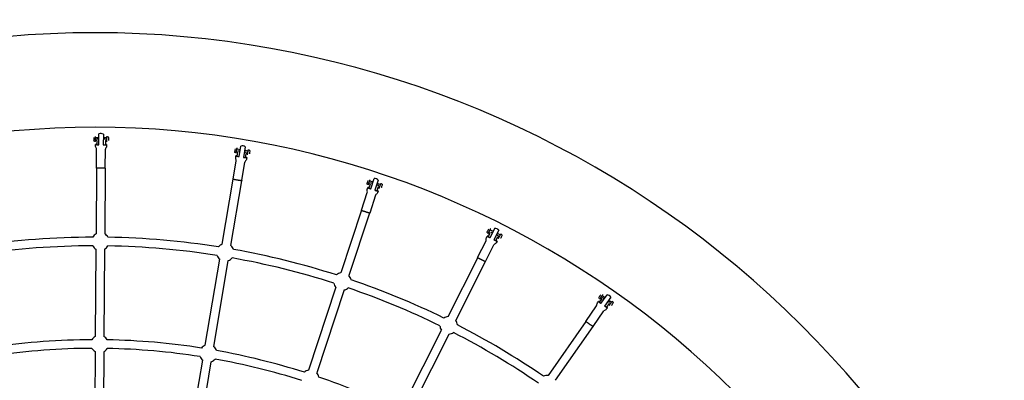
# Model space of a CAD drawing. Units: millimetres. Extents: x 59716 to 83450, y -14000 to 15383.
# Drawn here: x 67865 to 70117, y 10907 to 11732 of the extents above; entities that cross this region are included whole.
import ezdxf

# ---------------------------------------------------------------- set-up
doc = ezdxf.new("R2010")
doc.units = ezdxf.units.MM
doc.header["$LTSCALE"] = 500
doc.header["$MEASUREMENT"] = 0
for name, color, linetype, true_color in [('Default', 7, 'Continuous', 0x000000), ('Make2D', 7, 'Continuous', 0x000000), ('TEXT', 7, 'Continuous', 0x000000), ('usezones$CSA', 7, 'Continuous', 0x007f00), ('usezones$CSA$DIMS', 7, 'Continuous', 0x007f00)]:
    doc.layers.add(name, color=color, linetype=linetype, true_color=true_color)
doc.styles.add('Arial', font='txt')
doc.dimstyles.new('CSA RC DIMS', dxfattribs={"dimtxt": 400, "dimasz": 250, "dimexe": 150, "dimexo": 150, "dimgap": 300, "dimtad": 0, "dimtih": 1, "dimtoh": 1, "dimzin": 1, "dimdsep": 46, "dimtxsty": 'Arial', "dimcen": 150, "dimazin": 0, "dimtfac": 1, "dimtdec": 4, "dimtix": 1, "dimtmove": 1, "dimatfit": 3, "dimfxl": 0, "dimtolj": 1, "dimtzin": 1, "dimarcsym": 0})

# ---------------------------------------------------------------- blocks, each defined once
blk = doc.blocks.new('*D1')
at = {"layer": 'Defpoints', "color": 0}
for p in [(68036.5, 13807.1), (60851.6, -14000.5), (80973.9, -14000.5)]:
    blk.add_point(p, dxfattribs=at)
at = {"layer": 'usezones$CSA$DIMS', "color": 0, "lineweight": -2}
for p, q in [((67886.5, 13807.1), (60701.6, 13807.1)), ((60851.6, 13557.1), (60851.6, 407.5)), ((60851.6, -13750.5), (60851.6, -600.9)), ((80823.9, -14000.5), (60701.6, -14000.5))]:
    blk.add_line(p, q, dxfattribs=at)
at = {"layer": 'usezones$CSA$DIMS', "color": 0}
for points in [[(60893.3, 13557.1), (60809.9, 13557.1), (60851.6, 13807.1)], [(60809.9, -13750.5), (60893.3, -13750.5), (60851.6, -14000.5)]]:
    blk.add_solid(points, dxfattribs=at)
at = {"layer": 'usezones$CSA$DIMS', "color": 0, "insert": (60851.6, -96.7), "char_height": 400, "attachment_point": 5, "style": 'Arial'}
blk.add_mtext('\\A1;27807.54', dxfattribs=at)
blk = doc.blocks.new('*D2')
at = {"layer": 'Defpoints', "color": 0}
for p in [(83450.1, 15120.8), (63645.7, 9416.3), (83450.1, -11445.2)]:
    blk.add_point(p, dxfattribs=at)
at = {"layer": 'usezones$CSA$DIMS', "color": 0, "lineweight": -2}
for p, q in [((63645.7, 9566.3), (63645.7, 15270.8)), ((83450.1, -11295.2), (83450.1, 15270.8)), ((63895.7, 15120.8), (72125.5, 15120.8)), ((83200.1, 15120.8), (74970.3, 15120.8))]:
    blk.add_line(p, q, dxfattribs=at)
at = {"layer": 'usezones$CSA$DIMS', "color": 0}
for points in [[(63895.7, 15162.5), (63895.7, 15079.1), (63645.7, 15120.8)], [(83200.1, 15079.1), (83200.1, 15162.5), (83450.1, 15120.8)]]:
    blk.add_solid(points, dxfattribs=at)
at = {"layer": 'usezones$CSA$DIMS', "color": 0, "insert": (73547.9, 15120.8), "char_height": 400, "attachment_point": 5, "style": 'Arial'}
blk.add_mtext('\\A1;19804.45', dxfattribs=at)

msp = doc.modelspace()

# ---------------------------------------------------------------- linework, layer by layer
at = {"layer": 'Default'}
msp.add_lwpolyline([(75379.471, 7918.562), (71644.297, 9301.048), (71642.705, 9301.637), (70786.76, 9618.445, -0.02448973), (70692.947, 9658.492), (70522.28, 9762.795, -0.14190334), (70174.157, 10226.324, 1.77817084), (67771.573, 7145.657, -0.08734112), (68117.678, 7042.226), (68904.762, 6647.715), (70154.393, 6021.361), (76544.572, 2818.404)], format="xyb", dxfattribs=at)
at = {"layer": 'Make2D'}
for p, q in [((68034.481, 11462.536), (68034.457, 11459.373)), ((68038.485, 11463.01), (68046.485, 11462.949)), ((68046.357, 11446.229), (68046.545, 11470.888)), ((68056.545, 11470.811), (68056.357, 11446.153)), ((68056.485, 11462.873), (68064.484, 11462.812)), ((68068.48, 11462.277), (68068.456, 11459.114)), ((68041.557, 11455.987), (68038.432, 11456.01)), ((68041.557, 11455.987), (68041.484, 11446.478)), ((68061.306, 11455.836), (68061.234, 11446.328)), ((68064.431, 11455.812), (68061.306, 11455.836)), ((68063.862, 11446.736), (68063.829, 11442.414)), ((68367.152, 11419.039), (68371.237, 11443.357)), ((68381.098, 11441.7), (68377.014, 11417.383)), ((68060.952, 11392.941), (68061.279, 11435.829)), ((68358.004, 11437.019), (68357.48, 11433.899)), ((68363.954, 11429.433), (68360.872, 11429.95)), ((68362.032, 11436.854), (68369.921, 11435.529)), ((68362.379, 11420.056), (68363.954, 11429.433)), ((68379.783, 11433.872), (68387.673, 11432.547)), ((68381.856, 11416.784), (68383.431, 11426.161)), ((68386.513, 11425.644), (68383.431, 11426.161)), ((68384.516, 11416.772), (68383.8, 11412.509)), ((68391.534, 11431.387), (68391.01, 11428.267)), ((68373.136, 11364.113), (68380.241, 11406.41)), ((68041.077, 11393.004), (68039.928, 11242.352)), ((68060.826, 11392.854), (68059.678, 11242.202)), ((68328.564, 11218.744), (68353.521, 11367.319)), ((68348.041, 11215.472), (68372.998, 11364.047)), ((68661.711, 11364.464), (68660.719, 11361.461)), ((68666.438, 11356.061), (68663.454, 11347.033)), ((68666.438, 11356.061), (68663.471, 11357.042)), ((68665.668, 11363.688), (68673.264, 11361.178)), ((68668.017, 11345.302), (68675.755, 11368.715)), ((68685.25, 11365.577), (68677.512, 11342.164)), ((68685.191, 11349.863), (68682.207, 11340.835)), ((68682.759, 11358.04), (68690.354, 11355.529)), ((68688.158, 11348.883), (68685.191, 11349.863)), ((68693.994, 11353.795), (68693.002, 11350.792)), ((68646.673, 11296.258), (68599.396, 11153.212)), ((68665.426, 11290.061), (68618.149, 11147.015)), ((68937.368, 11253.209), (68935.95, 11250.382)), ((68936.566, 11235.709), (68940.827, 11244.21)), ((68940.827, 11244.21), (68938.033, 11245.61)), ((68940.829, 11233.336), (68951.879, 11255.38)), ((68941.17, 11251.868), (68948.322, 11248.283)), ((68960.819, 11250.899), (68949.769, 11228.855)), ((68957.262, 11243.802), (68964.414, 11240.218)), ((68967.763, 11237.974), (68966.346, 11235.146)), ((68930.412, 11179.076), (68949.63, 11217.418)), ((68954.222, 11226.86), (68958.483, 11235.36)), ((68956.761, 11226.066), (68954.824, 11222.202)), ((68961.277, 11233.96), (68958.483, 11235.36)), ((68039.663, 11207.569), (68038.141, 11007.827)), ((68059.413, 11207.419), (68057.89, 11007.676)), ((68289.713, 10987.452), (68322.802, 11184.44)), ((68309.19, 10984.18), (68342.279, 11181.169)), ((68845.096, 11053.218), (68912.604, 11187.903)), ((68862.752, 11044.368), (68930.26, 11179.053)), ((68588.481, 11120.185), (68525.798, 10930.527)), ((68607.233, 11113.988), (68544.551, 10924.329)), ((69193.991, 11103.181), (69192.179, 11100.588)), ((69194.536, 11083.015), (69208.664, 11103.226)), ((69197.559, 11101.303), (69204.115, 11096.719)), ((69196.109, 11093.775), (69190.662, 11085.982)), ((69196.109, 11093.775), (69193.548, 11095.565)), ((69216.859, 11097.496), (69202.732, 11077.286)), ((69212.297, 11082.46), (69206.849, 11074.667)), ((69214.858, 11080.669), (69212.297, 11082.46)), ((69212.312, 11090.99), (69218.869, 11086.407)), ((69221.858, 11083.701), (69220.046, 11081.109)), ((69176.365, 11030.838), (69200.937, 11065.991)), ((69209.246, 11073.514), (69206.77, 11069.971)), ((69160.025, 11042.152), (69073.711, 10918.673)), ((68740.003, 10843.549), (68829.509, 11022.122)), ((68757.66, 10834.699), (68847.166, 11013.272)), ((69176.212, 11030.837), (69089.898, 10907.358)), ((68037.876, 10973.044), (68036.353, 10773.301)), ((68057.625, 10972.893), (68056.103, 10773.15)), ((68250.862, 10756.159), (68283.951, 10953.148)), ((68270.339, 10752.888), (68303.428, 10949.876))]:
    msp.add_line(p, q, dxfattribs=at)
for points in [[(68064.503, 11465.312), (68065.503, 11465.304, -0.39685254), (68068.476, 11462.461)], [(68038.413, 11453.51), (68037.413, 11453.518, -0.39685254), (68034.44, 11456.362)], [(68040.952, 11393.093), (68041.279, 11435.982, 0.18243695), (68040.068, 11439.262, -0.18294206), (68038.83, 11442.605), (68038.862, 11446.927)], [(68063.829, 11442.414, -0.18290319), (68062.54, 11439.091, 0.18224199), (68061.279, 11435.829)], [(68353.412, 11367.426), (68360.517, 11409.723, 0.18243695), (68359.839, 11413.154, -0.18294206), (68359.145, 11416.65), (68359.861, 11420.913)], [(68360.458, 11427.485), (68359.472, 11427.651, -0.39685254), (68356.986, 11430.929)], [(68388.087, 11435.012), (68389.073, 11434.847, -0.39685254), (68391.559, 11431.568)], [(68383.8, 11412.509, -0.18290319), (68382.002, 11409.431, 0.18224199), (68380.241, 11406.41)], [(68646.582, 11296.381), (68660.041, 11337.104, 0.18243695), (68659.894, 11340.598, -0.18294206), (68659.74, 11344.159), (68661.096, 11348.263)], [(68662.687, 11354.668), (68661.737, 11354.982, -0.39685254), (68659.779, 11358.6)], [(68691.139, 11357.903), (68692.088, 11357.589, -0.39685254), (68694.047, 11353.971)], [(68684.834, 11340.418), (68683.477, 11336.314, -0.18290319), (68681.231, 11333.546, 0.18224199), (68679.031, 11330.828), (68665.572, 11290.105)], [(68912.532, 11188.037), (68931.75, 11226.38, 0.18243695), (68932.111, 11229.858, -0.18294206), (68932.475, 11233.404), (68934.411, 11237.268)], [(68936.913, 11243.375), (68936.019, 11243.823, -0.39685254), (68934.606, 11247.687)], [(68965.534, 11242.453), (68966.428, 11242.004, -0.39685254), (68967.841, 11238.14)], [(68954.824, 11222.202, -0.18290319), (68952.201, 11219.789, 0.18224199), (68949.63, 11217.418)], [(69159.973, 11042.296), (69184.545, 11077.449, 0.18243695), (69185.406, 11080.838, -0.18294206), (69186.279, 11084.294), (69188.756, 11087.837)], [(69192.116, 11093.516), (69191.296, 11094.089, -0.39685254), (69190.458, 11098.117)], [(69220.301, 11088.456), (69221.12, 11087.883, -0.39685254), (69221.959, 11083.855)], [(69206.77, 11069.971, -0.18290319), (69203.824, 11067.963, 0.18224199), (69200.937, 11065.991)]]:
    msp.add_lwpolyline(points, format="xyb", dxfattribs=at)
for centre, radius, start, end in [((68036.5, 9416.253), 2069.7, 20.754345, 263.344978), ((68051.458, 11459.411), 12.5, 89.563322, 113.141521), ((68051.458, 11459.411), 12.5, 65.985198, 89.563311), ((68374.273, 11431.249), 12.5, 80.464856, 104.043054), ((68374.273, 11431.249), 12.5, 56.88673, 80.464844), ((68676.913, 11356.285), 12.5, 71.711163, 95.289359), ((68676.913, 11356.285), 12.5, 48.133035, 71.711152), ((68049.671, 11224.886), 20, 119.150688, 150.252122), ((68049.67, 11224.886), 20, 28.874244, 59.975945), ((68951.223, 11242.914), 12.5, 63.378546, 86.95674), ((68951.223, 11242.914), 12.5, 39.800416, 63.378535), ((68035.899, 9416.688), 1818.124, 90.113225, 98.357524), ((68035.9, 9416.676), 1798.387, 90.116255, 98.354526), ((68049.671, 11224.886), 20, 209.4276, 239.975945), ((68049.67, 11224.886), 20, 299.150687, 329.698699), ((68035.888, 9416.756), 1798.307, 81.017354, 89.010676), ((68035.892, 9416.795), 1818.017, 81.014279, 89.013754), ((68335.422, 11199.956), 20, 110.052221, 141.154946), ((68335.422, 11199.956), 20, 19.777149, 50.877478), ((68335.422, 11199.956), 20, 200.330415, 230.877479), ((68035.918, 9416.869), 1817.941, 72.260411, 79.91544), ((68335.422, 11199.956), 20, 290.052221, 320.601683), ((68035.914, 9416.855), 1798.206, 72.263436, 79.912398), ((68603.315, 11133.6), 20, 101.298529, 132.399992), ((68603.315, 11133.6), 20, 11.023305, 42.123786), ((68603.315, 11133.6), 20, 191.575473, 222.123786), ((68035.852, 9416.65), 1818.171, 63.928364, 71.161379), ((68603.315, 11133.6), 20, 281.298528, 311.847811), ((68035.851, 9416.648), 1798.422, 63.931381, 71.158366), ((69206.208, 11090.986), 12.5, 55.045929, 78.624125), ((69206.208, 11090.986), 12.5, 31.467801, 55.045918), ((68846.131, 11033.245), 20, 92.965912, 124.06608), ((68846.131, 11033.245), 20, 2.690414, 33.791169), ((68035.928, 9416.808), 1817.994, 55.595369, 62.829083), ((68846.131, 11033.245), 20, 183.241578, 213.791169), ((68846.131, 11033.245), 20, 272.965911, 303.514922), ((68035.938, 9416.824), 1798.226, 55.598337, 62.826116), ((68035.898, 9416.693), 1583.587, 90.194873, 98.275855), ((68047.883, 10990.36), 20, 119.150688, 150.293023), ((68047.883, 10990.36), 20, 28.83345, 59.975945), ((68035.882, 9416.646), 1583.634, 81.096394, 88.931856), ((68035.899, 9416.681), 1563.849, 90.198871, 98.271888), ((68047.883, 10990.36), 20, 209.468737, 239.975945), ((68047.883, 10990.36), 20, 299.150687, 329.65766), ((68035.881, 9416.628), 1563.902, 81.100413, 88.927852), ((68296.571, 10968.664), 20, 110.052221, 141.194172), ((68296.571, 10968.664), 20, 19.734181, 50.877479), ((68035.927, 9416.88), 1583.395, 72.342209, 79.834048), ((68296.571, 10968.664), 20, 200.369923, 230.877479), ((68296.571, 10968.664), 20, 290.052221, 320.558505), ((68035.923, 9416.864), 1563.661, 72.346209, 79.830057), ((68529.717, 10910.914), 20, 101.298529, 132.440278), ((68529.717, 10910.914), 20, 10.982403, 42.123786), ((68035.842, 9416.626), 1583.663, 64.010104, 71.079648), ((69071.84, 10898.76), 20, 84.633295, 115.734128)]:
    msp.add_arc(centre, radius, start, end, dxfattribs=at)
for points, weights, knots in [([(68038.413, 11453.52), (68038.41, 11453.185), (68038.456, 11459.175), (68038.501, 11465.166), (68038.504, 11465.501)], [1, 0.707106781187, 1, 0.707106781187, 1], [7.35619449, 7.35619449, 7.35619449, 11.03429174, 11.03429174, 14.71238898, 14.71238898, 14.71238898]), ([(68064.412, 11453.322), (68064.409, 11452.987), (68064.455, 11458.977), (68064.501, 11464.968), (68064.503, 11465.303)], [1, 0.707106781187, 1, 0.707106781187, 1], [7.35619449, 7.35619449, 7.35619449, 11.03429174, 11.03429174, 14.71238898, 14.71238898, 14.71238898]), ([(68041.491, 11447.335), (68038.864, 11447.166), (68038.862, 11446.927), (68038.859, 11446.469), (68046.357, 11446.229)], [0.919813738657, 0.90732204078, 1, 0.836660033658, 1], [-82.68917699, -82.68917699, -82.68917699, -72.56093894, -72.56093894, -54.7104589, -54.7104589, -54.7104589]), ([(68056.357, 11446.153), (68063.858, 11446.279), (68063.862, 11446.736), (68063.864, 11446.975), (68061.24, 11447.184)], [1, 0.836660026534, 1, 0.907322048916, 0.919813731876], [-42.03746025, -42.03746025, -42.03746025, -24.1869798, -24.1869798, -14.05874286, -14.05874286, -14.05874286]), ([(68360.46, 11427.494), (68360.404, 11427.164), (68361.397, 11433.072), (68362.389, 11438.979), (68362.445, 11439.31)], [1, 0.707106781187, 1, 0.707106781187, 1], [7.35619449, 7.35619449, 7.35619449, 11.03429174, 11.03429174, 14.71238898, 14.71238898, 14.71238898]), ([(68362.521, 11420.9), (68359.901, 11421.149), (68359.861, 11420.913), (68359.786, 11420.462), (68367.152, 11419.039)], [0.919813738605, 0.907322040972, 1, 0.836660033658, 1], [-82.68917697, -82.68917697, -82.68917697, -72.56093894, -72.56093894, -54.7104589, -54.7104589, -54.7104589]), ([(68377.014, 11417.383), (68384.44, 11416.321), (68384.516, 11416.772), (68384.556, 11417.007), (68381.998, 11417.629)], [1, 0.836660026534, 1, 0.907322048725, 0.919813731928], [-42.03746025, -42.03746025, -42.03746025, -24.1869798, -24.1869798, -14.05874284, -14.05874284, -14.05874284]), ([(68386.101, 11423.187), (68386.045, 11422.857), (68387.038, 11428.765), (68388.03, 11434.673), (68388.085, 11435.003)], [1, 0.707106781187, 1, 0.707106781187, 1], [7.35619449, 7.35619449, 7.35619449, 11.03429174, 11.03429174, 14.71238898, 14.71238898, 14.71238898]), ([(68060.952, 11392.941), (68060.947, 11392.382), (68050.948, 11392.458), (68040.948, 11392.535), (68040.952, 11393.093)], [1, 0.707106781187, 1, 0.707106781187, 1], [24.18697957, 24.18697957, 24.18697957, 48.37395914, 48.37395914, 72.56093871, 72.56093871, 72.56093871]), ([(68373.136, 11364.113), (68373.043, 11363.562), (68363.181, 11365.219), (68353.32, 11366.875), (68353.412, 11367.426)], [1, 0.707106781187, 1, 0.707106781187, 1], [24.18697957, 24.18697957, 24.18697957, 48.37395914, 48.37395914, 72.56093871, 72.56093871, 72.56093871]), ([(68663.723, 11347.846), (68661.171, 11348.49), (68661.096, 11348.263), (68660.953, 11347.829), (68668.017, 11345.302)], [0.919813738551, 0.907322041171, 1, 0.836660033658, 1], [-82.68917695, -82.68917695, -82.68917695, -72.56093894, -72.56093894, -54.7104589, -54.7104589, -54.7104589]), ([(68662.69, 11354.677), (68662.584, 11354.359), (68664.464, 11360.047), (68666.344, 11365.735), (68666.449, 11366.053)], [1, 0.707106781187, 1, 0.707106781187, 1], [7.35619449, 7.35619449, 7.35619449, 11.03429174, 11.03429174, 14.71238898, 14.71238898, 14.71238898]), ([(68687.376, 11346.518), (68687.271, 11346.2), (68689.151, 11351.888), (68691.031, 11357.576), (68691.136, 11357.894)], [1, 0.707106781187, 1, 0.707106781187, 1], [7.35619449, 7.35619449, 7.35619449, 11.03429174, 11.03429174, 14.71238898, 14.71238898, 14.71238898]), ([(68677.512, 11342.164), (68684.69, 11339.984), (68684.834, 11340.418), (68684.909, 11340.645), (68682.476, 11341.648)], [1, 0.836660026534, 1, 0.907322048525, 0.919813731982], [-42.03746025, -42.03746025, -42.03746025, -24.1869798, -24.1869798, -14.05874281, -14.05874281, -14.05874281]), ([(68665.572, 11290.105), (68665.397, 11289.575), (68655.902, 11292.713), (68646.407, 11295.851), (68646.582, 11296.381)], [1, 0.707106781187, 1, 0.707106781187, 1], [24.18697957, 24.18697957, 24.18697957, 48.37395914, 48.37395914, 72.56093871, 72.56093871, 72.56093871]), ([(68936.95, 11236.475), (68934.518, 11237.482), (68934.411, 11237.268), (68934.206, 11236.86), (68940.829, 11233.336)], [0.919813738476, 0.907322041449, 1, 0.836660033658, 1], [-82.68917692, -82.68917692, -82.68917692, -72.56093894, -72.56093894, -54.7104589, -54.7104589, -54.7104589]), ([(68936.917, 11243.383), (68936.767, 11243.084), (68939.451, 11248.439), (68942.136, 11253.795), (68942.286, 11254.095)], [1, 0.707106781187, 1, 0.707106781187, 1], [7.35619449, 7.35619449, 7.35619449, 11.03429174, 11.03429174, 14.71238898, 14.71238898, 14.71238898]), ([(68960.161, 11231.733), (68960.011, 11231.433), (68962.695, 11236.789), (68965.379, 11242.145), (68965.53, 11242.444)], [1, 0.707106781187, 1, 0.707106781187, 1], [7.35619449, 7.35619449, 7.35619449, 11.03429174, 11.03429174, 14.71238898, 14.71238898, 14.71238898]), ([(68949.769, 11228.855), (68956.556, 11225.657), (68956.761, 11226.066), (68956.868, 11226.28), (68954.606, 11227.625)], [1, 0.836660026534, 1, 0.907322048246, 0.919813732057], [-42.03746025, -42.03746025, -42.03746025, -24.1869798, -24.1869798, -14.05874278, -14.05874278, -14.05874278]), ([(68930.412, 11179.076), (68930.161, 11178.576), (68921.221, 11183.057), (68912.281, 11187.538), (68912.532, 11188.037)], [1, 0.707106781187, 1, 0.707106781187, 1], [24.18697957, 24.18697957, 24.18697957, 48.37395914, 48.37395914, 72.56093871, 72.56093871, 72.56093871]), ([(69192.121, 11093.524), (69191.929, 11093.249), (69195.361, 11098.159), (69198.793, 11103.069), (69198.986, 11103.344)], [1, 0.707106781187, 1, 0.707106781187, 1], [7.35619449, 7.35619449, 7.35619449, 11.03429174, 11.03429174, 14.71238898, 14.71238898, 14.71238898]), ([(69191.152, 11086.683), (69188.893, 11088.033), (69188.756, 11087.837), (69188.494, 11087.462), (69194.536, 11083.015)], [0.919813738551, 0.907322041171, 1, 0.836660033658, 1], [-82.68917695, -82.68917695, -82.68917695, -72.56093894, -72.56093894, -54.7104589, -54.7104589, -54.7104589]), ([(69213.431, 11078.628), (69213.239, 11078.353), (69216.671, 11083.263), (69220.103, 11088.173), (69220.295, 11088.448)], [1, 0.707106781187, 1, 0.707106781187, 1], [7.35619449, 7.35619449, 7.35619449, 11.03429174, 11.03429174, 14.71238898, 14.71238898, 14.71238898]), ([(69202.732, 11077.286), (69208.984, 11073.139), (69209.246, 11073.514), (69209.383, 11073.71), (69207.34, 11075.368)], [1, 0.836660026534, 1, 0.907322048525, 0.919813731982], [-42.03746025, -42.03746025, -42.03746025, -24.1869798, -24.1869798, -14.05874281, -14.05874281, -14.05874281]), ([(69176.365, 11030.838), (69176.045, 11030.38), (69167.849, 11036.109), (69159.653, 11041.838), (69159.973, 11042.296)], [1, 0.707106781187, 1, 0.707106781187, 1], [24.18697957, 24.18697957, 24.18697957, 48.37395914, 48.37395914, 72.56093871, 72.56093871, 72.56093871])]:
    msp.add_rational_spline(points, weights, degree=2, knots=knots, dxfattribs=at)
for points, weights in [([(68034.457, 11459.373), (68034.434, 11456.378), (68034.436, 11456.546)], [1, 0.707106781187, 1]), ([(68046.455, 11458.974), (68041.581, 11459.171), (68041.583, 11459.487)], [0.867522477666, 0.808323694173, 1]), ([(68061.333, 11459.336), (68061.33, 11459.02), (68056.454, 11458.898)], [1, 0.808323688916, 0.867522480913]), ([(68068.456, 11459.114), (68068.433, 11456.119), (68068.435, 11456.287)], [1, 0.707106781187, 1]), ([(68357.48, 11433.899), (68356.984, 11430.945), (68357.011, 11431.111)], [1, 0.707106781187, 1]), ([(68364.534, 11432.884), (68364.482, 11432.573), (68369.263, 11431.608)], [1, 0.808323694163, 0.867522477672]), ([(68379.125, 11429.951), (68383.959, 11429.301), (68384.011, 11429.613)], [0.867522480907, 0.808323688925, 1]), ([(68391.01, 11428.267), (68390.514, 11425.313), (68390.542, 11425.479)], [1, 0.707106781187, 1]), ([(68660.719, 11361.461), (68659.779, 11358.617), (68659.832, 11358.776)], [1, 0.707106781187, 1]), ([(68672.016, 11357.403), (68667.438, 11359.085), (68667.537, 11359.384)], [0.867522477644, 0.808323694208, 1]), ([(68686.289, 11353.187), (68686.19, 11352.887), (68681.511, 11354.265)], [1, 0.80832368888, 0.867522480935]), ([(68693.002, 11350.792), (68692.062, 11347.948), (68692.114, 11348.107)], [1, 0.707106781187, 1]), ([(68935.95, 11250.382), (68934.608, 11247.704), (68934.683, 11247.854)], [1, 0.707106781187, 1]), ([(68942.395, 11247.339), (68942.254, 11247.056), (68946.54, 11244.729)], [1, 0.808323694204, 0.867522477646]), ([(68955.48, 11240.248), (68959.91, 11238.207), (68960.051, 11238.489)], [0.867522480932, 0.808323688885, 1]), ([(68966.346, 11235.146), (68965.004, 11232.469), (68965.079, 11232.619)], [1, 0.707106781187, 1]), ([(69192.179, 11100.588), (69190.463, 11098.133), (69190.559, 11098.271)], [1, 0.707106781187, 1]), ([(69201.838, 11093.461), (69197.934, 11096.385), (69198.115, 11096.644)], [0.867522477645, 0.808323694206, 1]), ([(69214.302, 11085.328), (69214.121, 11085.07), (69210.034, 11087.732)], [1, 0.808323688882, 0.867522480934]), ([(69220.046, 11081.109), (69218.33, 11078.654), (69218.426, 11078.791)], [1, 0.707106781187, 1])]:
    msp.add_rational_spline(points, weights, degree=2, dxfattribs=at)
at = {"layer": 'usezones$CSA'}
msp.add_lwpolyline([(76111.419, 9891.995), (71934.075, 11438.14, 1.62105543), (67329.917, 5082.679), (69211.245, 4139.699), (75499.659, 987.749, -0.01793261)], format="xyb", dxfattribs=at)

# ---------------------------------------------------------------- texts
at = {"layer": 'TEXT', "insert": (65376.399, 11466.801), "char_height": 300, "width": 5640.36145, "attachment_point": 7, "line_spacing_factor": 0.963855}
msp.add_mtext('\\fArial;RC-140210-1 (AKA IM-1032)\\PTHE SCORPION\\PCSA', dxfattribs=at)

# ---------------------------------------------------------------- dimensions: what is measured, and where the dimension line sits
at = {"layer": 'usezones$CSA$DIMS'}
dim = msp.add_linear_dim(base=(83450.149, 15120.808), p1=(63645.7, 9416.253), p2=(83450.149, -11445.237), dimstyle='CSA RC DIMS', dxfattribs=at)
dim.commit()
dim.dimension.update_dxf_attribs({"geometry": '*D2', "text_midpoint": (73547.924, 15120.808)})
dim = msp.add_linear_dim(base=(60851.594, -14000.487), p1=(68036.5, 13807.053), p2=(80973.915, -14000.487), angle=90, dimstyle='CSA RC DIMS', dxfattribs=at)
dim.commit()
dim.dimension.update_dxf_attribs({"geometry": '*D1', "text_midpoint": (60851.594, -96.717)})

doc.saveas('drawing.dxf')
